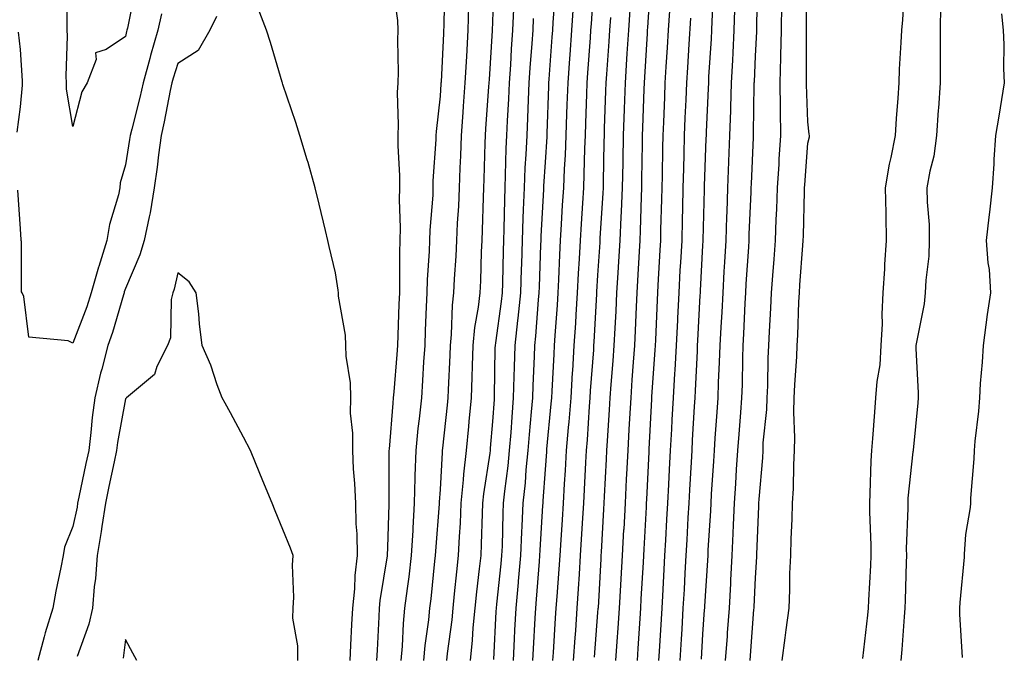
# Model space of a CAD drawing. Units: inches. Extents: x 952643 to 955283, y 7319018 to 7321658.
# Drawn here: x 953048 to 953235, y 7321293 to 7321414 of the extents above; entities that cross this region are included whole.
import ezdxf

# ---------------------------------------------------------------- set-up
doc = ezdxf.new("R2010")
doc.units = ezdxf.units.IN
doc.header["$MEASUREMENT"] = 0
doc.layers.add('Contour_95267319', color=7, linetype='Continuous', true_color=0xa2a9d2)

msp = doc.modelspace()

# ---------------------------------------------------------------- linework, layer by layer
at = {"layer": 'Contour_95267319'}
for points in [[(953070, 7321419.96, 3301), (953068.44, 7321412.31, 3301), (953068.35, 7321411.92, 3301), (953068.28, 7321411.69, 3301), (953068.05, 7321410.77, 3301), (953064.42, 7321408.28, 3301), (953062.35, 7321407.63, 3301), (953062.48, 7321406.35, 3301), (953060.79, 7321401.92, 3301), (953059.78, 7321400.19, 3301), (953058.05, 7321393.6, 3301), (953056.85, 7321400.72, 3301), (953056.82, 7321401.92, 3301), (953056.79, 7321403.18, 3301), (953057.01, 7321410.88, 3301), (953056.99, 7321411.92, 3301), (953056.97, 7321413, 3301), (953057, 7321420.87, 3301)], [(953115.96, 7321291.92, 3302), (953116.06, 7321293.91, 3302), (953116.36, 7321300.24, 3302), (953116.45, 7321301.92, 3302), (953116.59, 7321303.38, 3302), (953117.99, 7321311.86, 3302), (953117.99, 7321311.92, 3302), (953117.99, 7321311.97, 3302), (953118.05, 7321313.45, 3302), (953118.28, 7321321.68, 3302), (953118.3, 7321321.92, 3302), (953118.31, 7321322.18, 3302), (953118.29, 7321331.68, 3302), (953118.3, 7321331.92, 3302), (953118.33, 7321332.2, 3302), (953119.04, 7321340.93, 3302), (953119.14, 7321341.92, 3302), (953119.22, 7321343.1, 3302), (953119.8, 7321350.17, 3302), (953119.92, 7321351.92, 3302), (953119.98, 7321353.85, 3302), (953120.2, 7321359.77, 3302), (953120.29, 7321361.92, 3302), (953120.35, 7321364.22, 3302), (953120.32, 7321369.65, 3302), (953120.39, 7321371.92, 3302), (953120.44, 7321374.32, 3302), (953120.25, 7321379.72, 3302), (953120.31, 7321381.92, 3302), (953120.33, 7321384.19, 3302), (953119.98, 7321389.99, 3302), (953119.99, 7321391.92, 3302), (953120.07, 7321393.94, 3302), (953119.9, 7321400.07, 3302), (953119.98, 7321401.92, 3302), (953120.06, 7321403.93, 3302), (953119.95, 7321410.02, 3302), (953120.03, 7321411.92, 3302), (953119.93, 7321413.8, 3302), (953118.9, 7321421.07, 3302)], [(953120.59, 7321291.92, 3301), (953120.83, 7321294.7, 3301), (953121.02, 7321298.96, 3301), (953121.3, 7321301.92, 3301), (953121.77, 7321305.64, 3301), (953122.08, 7321307.88, 3301), (953122.57, 7321311.92, 3301), (953122.83, 7321316.7, 3301), (953122.84, 7321317.13, 3301), (953123.1, 7321321.92, 3301), (953123.24, 7321326.73, 3301), (953123.26, 7321327.13, 3301), (953123.41, 7321331.92, 3301), (953123.84, 7321336.13, 3301), (953124.08, 7321337.95, 3301), (953124.51, 7321341.92, 3301), (953124.73, 7321345.24, 3301), (953124.92, 7321348.79, 3301), (953125.13, 7321351.92, 3301), (953125.24, 7321354.74, 3301), (953125.4, 7321359.27, 3301), (953125.5, 7321361.92, 3301), (953125.58, 7321364.39, 3301), (953125.99, 7321369.86, 3301), (953126.06, 7321371.92, 3301), (953126.1, 7321373.87, 3301), (953126.65, 7321380.52, 3301), (953126.68, 7321381.92, 3301), (953126.69, 7321383.28, 3301), (953127.27, 7321391.13, 3301), (953127.27, 7321391.92, 3301), (953127.3, 7321392.67, 3301), (953128.05, 7321399.37, 3301), (953128.21, 7321401.76, 3301), (953128.22, 7321401.92, 3301), (953128.23, 7321402.1, 3301), (953128.68, 7321411.29, 3301), (953128.72, 7321411.92, 3301), (953128.74, 7321412.61, 3301), (953128.86, 7321421.11, 3301)], [(953129.25, 7321291.92, 3299), (953129.39, 7321293.26, 3299), (953130.26, 7321299.71, 3299), (953130.46, 7321301.92, 3299), (953130.76, 7321304.63, 3299), (953131.15, 7321308.82, 3299), (953131.5, 7321311.92, 3299), (953131.67, 7321315.54, 3299), (953131.86, 7321318.12, 3299), (953132.03, 7321321.92, 3299), (953132.47, 7321326.34, 3299), (953132.53, 7321327.44, 3299), (953133.02, 7321331.92, 3299), (953133.48, 7321336.5, 3299), (953133.55, 7321337.42, 3299), (953133.99, 7321341.92, 3299), (953134.1, 7321345.86, 3299), (953134.14, 7321348.02, 3299), (953134.27, 7321351.92, 3299), (953134.61, 7321355.36, 3299), (953135.32, 7321359.19, 3299), (953135.64, 7321361.92, 3299), (953135.75, 7321364.22, 3299), (953135.9, 7321369.77, 3299), (953136, 7321371.92, 3299), (953136.09, 7321373.88, 3299), (953136.25, 7321380.12, 3299), (953136.33, 7321381.92, 3299), (953136.4, 7321383.58, 3299), (953136.58, 7321390.44, 3299), (953136.62, 7321391.92, 3299), (953136.72, 7321393.25, 3299), (953137.3, 7321401.16, 3299), (953137.35, 7321401.92, 3299), (953137.39, 7321402.58, 3299), (953137.99, 7321411.86, 3299), (953137.99, 7321411.92, 3299), (953138, 7321411.97, 3299), (953138.05, 7321413.5, 3299), (953138.28, 7321421.68, 3299)], [(953149.47, 7321291.92, 3294), (953149.57, 7321293.44, 3294), (953149.96, 7321300.01, 3294), (953150.1, 7321301.92, 3294), (953150.26, 7321304.12, 3294), (953150.67, 7321309.31, 3294), (953150.83, 7321311.92, 3294), (953151.02, 7321314.89, 3294), (953151.27, 7321318.7, 3294), (953151.46, 7321321.92, 3294), (953151.68, 7321325.55, 3294), (953151.87, 7321328.11, 3294), (953152.09, 7321331.92, 3294), (953152.45, 7321336.32, 3294), (953152.56, 7321337.41, 3294), (953152.92, 7321341.92, 3294), (953153.22, 7321346.75, 3294), (953153.25, 7321347.12, 3294), (953153.55, 7321351.92, 3294), (953153.82, 7321356.15, 3294), (953153.91, 7321357.77, 3294), (953154.16, 7321361.92, 3294), (953154.35, 7321365.62, 3294), (953154.52, 7321368.4, 3294), (953154.71, 7321371.92, 3294), (953154.9, 7321375.07, 3294), (953155.16, 7321379.03, 3294), (953155.34, 7321381.92, 3294), (953155.45, 7321384.52, 3294), (953155.55, 7321389.42, 3294), (953155.65, 7321391.92, 3294), (953155.73, 7321394.24, 3294), (953155.91, 7321399.78, 3294), (953155.99, 7321401.92, 3294), (953156.13, 7321403.84, 3294), (953156.61, 7321410.49, 3294), (953156.72, 7321411.92, 3294), (953156.81, 7321413.16, 3294), (953157.35, 7321421.21, 3294)], [(953182.37, 7321291.92, 3286), (953182.7, 7321296.57, 3286), (953182.75, 7321297.22, 3286), (953183.09, 7321301.92, 3286), (953183.34, 7321306.62, 3286), (953183.37, 7321307.25, 3286), (953183.63, 7321311.92, 3286), (953183.83, 7321316.14, 3286), (953183.87, 7321317.75, 3286), (953184.06, 7321321.92, 3286), (953184.29, 7321325.67, 3286), (953184.46, 7321328.33, 3286), (953184.68, 7321331.92, 3286), (953184.92, 7321335.06, 3286), (953185.27, 7321339.13, 3286), (953185.47, 7321341.92, 3286), (953185.56, 7321344.41, 3286), (953185.64, 7321349.51, 3286), (953185.72, 7321351.92, 3286), (953185.83, 7321354.14, 3286), (953186.11, 7321359.98, 3286), (953186.21, 7321361.92, 3286), (953186.31, 7321363.65, 3286), (953186.76, 7321370.63, 3286), (953186.84, 7321371.92, 3286), (953186.88, 7321373.09, 3286), (953187.22, 7321381.09, 3286), (953187.25, 7321381.92, 3286), (953187.28, 7321382.7, 3286), (953187.65, 7321391.52, 3286), (953187.67, 7321391.92, 3286), (953187.68, 7321392.29, 3286), (953187.83, 7321401.69, 3286), (953187.83, 7321401.92, 3286), (953187.84, 7321402.13, 3286), (953188.05, 7321406.97, 3286), (953188.28, 7321411.69, 3286), (953188.28, 7321411.92, 3286), (953188.29, 7321412.16, 3286), (953188.42, 7321421.55, 3286)], [(953193.14, 7321291.92, 3284), (953193.68, 7321296.29, 3284), (953193.9, 7321297.77, 3284), (953194.44, 7321301.92, 3284), (953194.58, 7321305.39, 3284), (953194.62, 7321308.49, 3284), (953194.76, 7321311.92, 3284), (953194.88, 7321315.09, 3284), (953195.01, 7321318.88, 3284), (953195.13, 7321321.92, 3284), (953195.27, 7321324.7, 3284), (953195.34, 7321329.2, 3284), (953195.46, 7321331.92, 3284), (953195.54, 7321334.42, 3284), (953195.34, 7321339.2, 3284), (953195.41, 7321341.92, 3284), (953195.52, 7321344.45, 3284), (953195.92, 7321349.79, 3284), (953196.02, 7321351.92, 3284), (953196.11, 7321353.86, 3284), (953196.33, 7321360.2, 3284), (953196.41, 7321361.92, 3284), (953196.53, 7321363.44, 3284), (953197.06, 7321370.93, 3284), (953197.13, 7321371.92, 3284), (953197.17, 7321372.8, 3284), (953197.4, 7321381.27, 3284), (953197.42, 7321381.92, 3284), (953197.45, 7321382.52, 3284), (953198.05, 7321390.44, 3284), (953198.31, 7321391.66, 3284), (953198.31, 7321391.92, 3284), (953198.29, 7321392.17, 3284), (953198.05, 7321394.49, 3284), (953197.75, 7321401.62, 3284), (953197.75, 7321402.22, 3284), (953197.74, 7321411.61, 3284), (953197.76, 7321412.22, 3284), (953197.85, 7321421.72, 3284)], [(953141.95, 7321291.92, 3296), (953142.17, 7321296.04, 3296), (953142.25, 7321297.72, 3296), (953142.47, 7321301.92, 3296), (953142.92, 7321306.8, 3296), (953142.95, 7321307.02, 3296), (953143.39, 7321311.92, 3296), (953143.58, 7321316.39, 3296), (953143.65, 7321317.52, 3296), (953143.84, 7321321.92, 3296), (953144.23, 7321325.74, 3296), (953144.41, 7321328.27, 3296), (953144.76, 7321331.92, 3296), (953145, 7321334.97, 3296), (953145.4, 7321339.27, 3296), (953145.62, 7321341.92, 3296), (953145.7, 7321344.27, 3296), (953145.98, 7321349.84, 3296), (953146.05, 7321351.92, 3296), (953146.24, 7321353.72, 3296), (953146.74, 7321360.61, 3296), (953146.88, 7321361.92, 3296), (953146.91, 7321363.06, 3296), (953147.19, 7321371.06, 3296), (953147.21, 7321371.92, 3296), (953147.24, 7321372.73, 3296), (953147.73, 7321381.6, 3296), (953147.74, 7321381.92, 3296), (953147.76, 7321382.22, 3296), (953148.05, 7321386.8, 3296), (953148.36, 7321391.61, 3296), (953148.37, 7321391.92, 3296), (953148.38, 7321392.25, 3296), (953148.69, 7321401.28, 3296), (953148.71, 7321401.92, 3296), (953148.76, 7321402.63, 3296), (953149.36, 7321410.62, 3296), (953149.46, 7321411.92, 3296), (953149.55, 7321413.43, 3296), (953150.03, 7321419.93, 3296)], [(953161.43, 7321291.92, 3291), (953161.69, 7321295.56, 3291), (953161.9, 7321298.07, 3291), (953162.16, 7321301.92, 3291), (953162.42, 7321306.29, 3291), (953162.48, 7321307.48, 3291), (953162.74, 7321311.92, 3291), (953163.01, 7321316.88, 3291), (953163.02, 7321316.95, 3291), (953163.28, 7321321.92, 3291), (953163.51, 7321326.46, 3291), (953163.56, 7321327.43, 3291), (953163.78, 7321331.92, 3291), (953164.02, 7321335.95, 3291), (953164.12, 7321337.99, 3291), (953164.35, 7321341.92, 3291), (953164.6, 7321345.36, 3291), (953164.84, 7321348.71, 3291), (953165.07, 7321351.92, 3291), (953165.21, 7321354.76, 3291), (953165.39, 7321359.26, 3291), (953165.51, 7321361.92, 3291), (953165.66, 7321364.31, 3291), (953165.96, 7321369.84, 3291), (953166.09, 7321371.92, 3291), (953166.17, 7321373.8, 3291), (953166.32, 7321380.2, 3291), (953166.4, 7321381.92, 3291), (953166.43, 7321383.54, 3291), (953166.53, 7321390.4, 3291), (953166.56, 7321391.92, 3291), (953166.6, 7321393.36, 3291), (953166.88, 7321400.74, 3291), (953166.92, 7321401.92, 3291), (953166.99, 7321402.98, 3291), (953167.47, 7321411.34, 3291), (953167.51, 7321411.92, 3291), (953167.54, 7321412.43, 3291), (953168.05, 7321420.35, 3291)], [(953173.71, 7321291.92, 3288), (953173.95, 7321296.02, 3288), (953174.07, 7321297.94, 3288), (953174.3, 7321301.92, 3288), (953174.51, 7321305.47, 3288), (953174.67, 7321308.54, 3288), (953174.87, 7321311.92, 3288), (953175.02, 7321314.94, 3288), (953175.26, 7321319.13, 3288), (953175.41, 7321321.92, 3288), (953175.54, 7321324.42, 3288), (953175.85, 7321329.72, 3288), (953175.97, 7321331.92, 3288), (953176.08, 7321333.89, 3288), (953176.45, 7321340.32, 3288), (953176.54, 7321341.92, 3288), (953176.62, 7321343.35, 3288), (953176.99, 7321350.85, 3288), (953177.04, 7321351.92, 3288), (953177.09, 7321352.88, 3288), (953177.54, 7321361.41, 3288), (953177.56, 7321361.92, 3288), (953177.59, 7321362.38, 3288), (953178.05, 7321370.95, 3288), (953178.1, 7321371.87, 3288), (953178.11, 7321371.92, 3288), (953178.11, 7321371.98, 3288), (953178.35, 7321381.62, 3288), (953178.36, 7321381.92, 3288), (953178.37, 7321382.24, 3288), (953178.67, 7321391.3, 3288), (953178.7, 7321391.92, 3288), (953178.72, 7321392.59, 3288), (953179.11, 7321400.86, 3288), (953179.14, 7321401.92, 3288), (953179.2, 7321403.07, 3288), (953179.66, 7321410.3, 3288), (953179.75, 7321411.92, 3288), (953179.81, 7321413.68, 3288), (953180.13, 7321419.84, 3288)], [(953216.46, 7321420.32, 3284), (953216.04, 7321413.93, 3284), (953215.85, 7321411.92, 3284), (953215.74, 7321409.61, 3284), (953215.45, 7321404.52, 3284), (953215.33, 7321401.92, 3284), (953215.16, 7321399.03, 3284), (953214.85, 7321395.12, 3284), (953214.68, 7321391.92, 3284), (953213.86, 7321387.73, 3284), (953213.53, 7321386.44, 3284), (953212.77, 7321381.92, 3284), (953212.87, 7321377.1, 3284), (953212.85, 7321376.73, 3284), (953212.97, 7321371.92, 3284), (953212.65, 7321367.33, 3284), (953212.63, 7321366.5, 3284), (953212.33, 7321361.92, 3284), (953212.09, 7321357.87, 3284), (953212.15, 7321356.02, 3284), (953211.95, 7321351.92, 3284), (953211.72, 7321348.25, 3284), (953211.17, 7321345.04, 3284), (953210.93, 7321341.92, 3284), (953210.73, 7321339.24, 3284), (953210.34, 7321334.21, 3284), (953210.16, 7321331.92, 3284), (953210.02, 7321329.95, 3284), (953209.86, 7321323.72, 3284), (953209.74, 7321321.92, 3284), (953209.74, 7321320.23, 3284), (953210.01, 7321313.89, 3284), (953210.02, 7321311.92, 3284), (953209.94, 7321310.02, 3284), (953209.56, 7321303.43, 3284), (953209.51, 7321301.92, 3284), (953209.39, 7321300.59, 3284), (953208.43, 7321292.31, 3284)], [(953110.86, 7321291.92, 3303), (953111.01, 7321294.88, 3303), (953111.2, 7321298.77, 3303), (953111.36, 7321301.92, 3303), (953111.72, 7321305.59, 3303), (953111.84, 7321308.13, 3303), (953112.26, 7321311.92, 3303), (953112.18, 7321316.05, 3303), (953112.03, 7321317.94, 3303), (953111.95, 7321321.92, 3303), (953111.77, 7321325.65, 3303), (953111.52, 7321328.45, 3303), (953111.34, 7321331.92, 3303), (953111.36, 7321335.23, 3303), (953110.94, 7321339.03, 3303), (953110.96, 7321341.92, 3303), (953110.94, 7321344.81, 3303), (953110.07, 7321349.9, 3303), (953110.05, 7321351.92, 3303), (953109.99, 7321353.86, 3303), (953108.66, 7321361.32, 3303), (953108.63, 7321361.92, 3303), (953108.58, 7321362.45, 3303), (953108.05, 7321365.76, 3303), (953106.88, 7321370.74, 3303), (953106.59, 7321371.92, 3303), (953106.15, 7321373.83, 3303), (953104.95, 7321378.83, 3303), (953104.21, 7321381.92, 3303), (953102.87, 7321386.74, 3303), (953102.7, 7321387.27, 3303), (953101.3, 7321391.92, 3303), (953100.49, 7321394.36, 3303), (953098.05, 7321401.63, 3303), (953097.97, 7321401.85, 3303), (953097.95, 7321401.92, 3303), (953097.9, 7321402.06, 3303), (953095.71, 7321409.58, 3303), (953094.93, 7321411.92, 3303), (953093.05, 7321416.92, 3303)], [(953187.01, 7321291.92, 3285), (953187.09, 7321292.88, 3285), (953187.77, 7321301.63, 3285), (953187.79, 7321301.92, 3285), (953187.8, 7321302.17, 3285), (953188.05, 7321307.69, 3285), (953188.3, 7321311.66, 3285), (953188.31, 7321311.92, 3285), (953188.32, 7321312.2, 3285), (953188.69, 7321321.27, 3285), (953188.72, 7321321.92, 3285), (953188.76, 7321322.63, 3285), (953189.43, 7321330.54, 3285), (953189.5, 7321331.92, 3285), (953189.54, 7321333.41, 3285), (953190.22, 7321339.75, 3285), (953190.28, 7321341.92, 3285), (953190.38, 7321344.25, 3285), (953190.47, 7321349.5, 3285), (953190.59, 7321351.92, 3285), (953190.72, 7321354.59, 3285), (953190.97, 7321359, 3285), (953191.11, 7321361.92, 3285), (953191.35, 7321365.22, 3285), (953191.59, 7321368.38, 3285), (953191.86, 7321371.92, 3285), (953192.01, 7321375.88, 3285), (953192.11, 7321377.86, 3285), (953192.27, 7321381.92, 3285), (953192.54, 7321386.42, 3285), (953192.59, 7321387.37, 3285), (953192.88, 7321391.92, 3285), (953192.83, 7321396.69, 3285), (953192.83, 7321397.14, 3285), (953192.77, 7321401.92, 3285), (953192.89, 7321406.76, 3285), (953192.9, 7321407.07, 3285), (953193.02, 7321411.92, 3285), (953193.08, 7321416.89, 3285)], [(953223.3, 7321416.67, 3285), (953223.22, 7321411.92, 3285), (953223.21, 7321407.08, 3285), (953223.22, 7321406.75, 3285), (953223.21, 7321401.92, 3285), (953222.89, 7321397.08, 3285), (953222.87, 7321396.74, 3285), (953222.56, 7321391.92, 3285), (953222.01, 7321387.96, 3285), (953221.25, 7321385.12, 3285), (953220.69, 7321381.92, 3285), (953220.74, 7321379.23, 3285), (953221.11, 7321374.97, 3285), (953221.15, 7321371.92, 3285), (953221.07, 7321368.9, 3285), (953220.49, 7321364.36, 3285), (953220.4, 7321361.92, 3285), (953220.15, 7321359.82, 3285), (953218.69, 7321352.57, 3285), (953218.61, 7321351.92, 3285), (953218.61, 7321351.36, 3285), (953219.05, 7321342.92, 3285), (953219.05, 7321341.92, 3285), (953218.98, 7321340.99, 3285), (953218.09, 7321331.96, 3285), (953218.09, 7321331.89, 3285), (953218.05, 7321331.66, 3285), (953217.1, 7321322.87, 3285), (953217.04, 7321321.92, 3285), (953217.04, 7321320.92, 3285), (953216.78, 7321313.19, 3285), (953216.79, 7321311.92, 3285), (953216.73, 7321310.61, 3285), (953216.57, 7321303.4, 3285), (953216.51, 7321301.92, 3285), (953216.36, 7321300.23, 3285), (953215.95, 7321294.01, 3285), (953215.76, 7321291.92, 3285)], [(953074.94, 7321415.03, 3302), (953074.23, 7321411.92, 3302), (953072.84, 7321407.14, 3302), (953072.69, 7321406.55, 3302), (953071.41, 7321401.92, 3302), (953070.8, 7321399.16, 3302), (953069.25, 7321393.12, 3302), (953068.97, 7321391.92, 3302), (953068.86, 7321391.11, 3302), (953068.05, 7321386.29, 3302), (953067.09, 7321382.87, 3302), (953067.01, 7321381.92, 3302), (953066.74, 7321380.61, 3302), (953065, 7321374.97, 3302), (953064.51, 7321371.92, 3302), (953062.99, 7321366.98, 3302), (953062.94, 7321366.81, 3302), (953061.54, 7321361.92, 3302), (953060.69, 7321359.29, 3302), (953058.05, 7321352.35, 3302), (953057.16, 7321352.81, 3302), (953049.66, 7321353.53, 3302), (953048.73, 7321361.23, 3302), (953048.37, 7321361.92, 3302), (953048.28, 7321362.15, 3302), (953048.25, 7321371.72, 3302), (953048.21, 7321371.92, 3302), (953048.2, 7321372.06, 3302), (953048.05, 7321374.1, 3302), (953047.59, 7321381.46, 3302)], [(953124.9, 7321291.92, 3300), (953125.15, 7321294.82, 3300), (953125.83, 7321299.71, 3300), (953126.05, 7321301.92, 3300), (953126.27, 7321303.7, 3300), (953127.01, 7321310.88, 3300), (953127.14, 7321311.92, 3300), (953127.18, 7321312.78, 3300), (953127.89, 7321321.76, 3300), (953127.9, 7321321.92, 3300), (953127.9, 7321322.07, 3300), (953128.05, 7321324.48, 3300), (953128.42, 7321331.55, 3300), (953128.46, 7321331.92, 3300), (953128.51, 7321332.38, 3300), (953129.42, 7321340.55, 3300), (953129.55, 7321341.92, 3300), (953129.6, 7321343.47, 3300), (953129.9, 7321350.08, 3300), (953129.95, 7321351.92, 3300), (953130.16, 7321354.03, 3300), (953130.34, 7321359.62, 3300), (953130.62, 7321361.92, 3300), (953130.75, 7321364.62, 3300), (953131.04, 7321368.93, 3300), (953131.17, 7321371.92, 3300), (953131.33, 7321375.2, 3300), (953131.54, 7321378.43, 3300), (953131.69, 7321381.92, 3300), (953131.84, 7321385.71, 3300), (953131.95, 7321388.02, 3300), (953132.09, 7321391.92, 3300), (953132.4, 7321396.27, 3300), (953132.47, 7321397.5, 3300), (953132.79, 7321401.92, 3300), (953133.07, 7321406.91, 3300), (953133.07, 7321406.94, 3300), (953133.36, 7321411.92, 3300), (953133.47, 7321416.5, 3300)], [(953133.76, 7321291.92, 3298), (953134.15, 7321295.82, 3298), (953134.29, 7321298.16, 3298), (953134.64, 7321301.92, 3298), (953134.97, 7321305, 3298), (953135.51, 7321309.39, 3298), (953135.79, 7321311.92, 3298), (953135.9, 7321314.07, 3298), (953136.06, 7321319.93, 3298), (953136.15, 7321321.92, 3298), (953136.32, 7321323.65, 3298), (953137.52, 7321331.39, 3298), (953137.58, 7321331.92, 3298), (953137.62, 7321332.34, 3298), (953138.05, 7321337.45, 3298), (953138.33, 7321341.64, 3298), (953138.35, 7321341.92, 3298), (953138.36, 7321342.23, 3298), (953138.5, 7321351.47, 3298), (953138.52, 7321351.92, 3298), (953138.58, 7321352.45, 3298), (953139.7, 7321360.27, 3298), (953139.87, 7321361.92, 3298), (953139.92, 7321363.79, 3298), (953140.04, 7321369.93, 3298), (953140.1, 7321371.92, 3298), (953140.17, 7321374.04, 3298), (953140.29, 7321379.68, 3298), (953140.37, 7321381.92, 3298), (953140.47, 7321384.34, 3298), (953140.58, 7321389.39, 3298), (953140.69, 7321391.92, 3298), (953140.82, 7321394.69, 3298), (953141.08, 7321398.89, 3298), (953141.22, 7321401.92, 3298), (953141.45, 7321405.32, 3298), (953141.61, 7321408.36, 3298), (953141.85, 7321411.92, 3298), (953142.06, 7321415.93, 3298)], [(953145.67, 7321291.92, 3295), (953145.78, 7321294.18, 3295), (953146.12, 7321299.99, 3295), (953146.22, 7321301.92, 3295), (953146.38, 7321303.59, 3295), (953146.91, 7321310.77, 3295), (953147.01, 7321311.92, 3295), (953147.04, 7321312.92, 3295), (953147.58, 7321321.45, 3295), (953147.6, 7321321.92, 3295), (953147.64, 7321322.33, 3295), (953148.05, 7321328.28, 3295), (953148.29, 7321331.68, 3295), (953148.31, 7321331.92, 3295), (953148.33, 7321332.2, 3295), (953149.17, 7321340.8, 3295), (953149.26, 7321341.92, 3295), (953149.34, 7321343.21, 3295), (953149.7, 7321350.27, 3295), (953149.8, 7321351.92, 3295), (953149.92, 7321353.79, 3295), (953150.34, 7321359.62, 3295), (953150.49, 7321361.92, 3295), (953150.62, 7321364.49, 3295), (953150.79, 7321369.18, 3295), (953150.93, 7321371.92, 3295), (953151.13, 7321374.99, 3295), (953151.33, 7321378.64, 3295), (953151.54, 7321381.92, 3295), (953151.69, 7321385.56, 3295), (953151.86, 7321388.12, 3295), (953152.01, 7321391.92, 3295), (953152.15, 7321396.02, 3295), (953152.21, 7321397.76, 3295), (953152.35, 7321401.92, 3295), (953152.69, 7321406.56, 3295), (953152.74, 7321407.23, 3295), (953153.09, 7321411.92, 3295), (953153.41, 7321416.56, 3295)], [(953157.38, 7321292.59, 3292), (953158.05, 7321301.07, 3292), (953158.12, 7321301.86, 3292), (953158.12, 7321301.92, 3292), (953158.13, 7321301.99, 3292), (953158.67, 7321311.31, 3292), (953158.69, 7321311.92, 3292), (953158.73, 7321312.6, 3292), (953159.19, 7321320.78, 3292), (953159.25, 7321321.92, 3292), (953159.32, 7321323.18, 3292), (953159.68, 7321330.29, 3292), (953159.76, 7321331.92, 3292), (953159.87, 7321333.74, 3292), (953160.28, 7321339.69, 3292), (953160.4, 7321341.92, 3292), (953160.6, 7321344.46, 3292), (953160.95, 7321349.02, 3292), (953161.17, 7321351.92, 3292), (953161.32, 7321355.19, 3292), (953161.51, 7321358.46, 3292), (953161.67, 7321361.92, 3292), (953161.91, 7321365.77, 3292), (953162.04, 7321367.93, 3292), (953162.29, 7321371.92, 3292), (953162.48, 7321376.36, 3292), (953162.55, 7321377.42, 3292), (953162.75, 7321381.92, 3292), (953162.84, 7321386.7, 3292), (953162.84, 7321387.13, 3292), (953162.92, 7321391.92, 3292), (953163.1, 7321396.88, 3292), (953163.1, 7321396.97, 3292), (953163.27, 7321401.92, 3292), (953163.57, 7321406.4, 3292), (953163.64, 7321407.5, 3292), (953163.92, 7321411.92, 3292), (953164.17, 7321415.8, 3292)], [(953165.57, 7321291.92, 3290), (953165.74, 7321294.24, 3290), (953166.07, 7321299.94, 3290), (953166.21, 7321301.92, 3290), (953166.31, 7321303.66, 3290), (953166.71, 7321310.58, 3290), (953166.79, 7321311.92, 3290), (953166.85, 7321313.12, 3290), (953167.27, 7321321.14, 3290), (953167.32, 7321321.92, 3290), (953167.35, 7321322.62, 3290), (953167.79, 7321331.66, 3290), (953167.81, 7321331.92, 3290), (953167.82, 7321332.15, 3290), (953168.05, 7321336.91, 3290), (953168.29, 7321341.68, 3290), (953168.3, 7321341.92, 3290), (953168.32, 7321342.19, 3290), (953168.96, 7321351.02, 3290), (953169.01, 7321351.92, 3290), (953169.06, 7321352.93, 3290), (953169.37, 7321360.6, 3290), (953169.44, 7321361.92, 3290), (953169.51, 7321363.38, 3290), (953169.91, 7321370.06, 3290), (953170.01, 7321371.92, 3290), (953170.06, 7321373.93, 3290), (953170.21, 7321379.76, 3290), (953170.27, 7321381.92, 3290), (953170.32, 7321384.19, 3290), (953170.4, 7321389.57, 3290), (953170.46, 7321391.92, 3290), (953170.57, 7321394.44, 3290), (953170.76, 7321399.21, 3290), (953170.87, 7321401.92, 3290), (953171.07, 7321404.94, 3290), (953171.31, 7321408.66, 3290), (953171.52, 7321411.92, 3290), (953171.75, 7321415.62, 3290)], [(953177.77, 7321292.2, 3287), (953178.05, 7321296.93, 3287), (953178.37, 7321301.6, 3287), (953178.39, 7321301.92, 3287), (953178.41, 7321302.28, 3287), (953178.97, 7321311, 3287), (953179.02, 7321311.92, 3287), (953179.07, 7321312.94, 3287), (953179.53, 7321320.44, 3287), (953179.6, 7321321.92, 3287), (953179.7, 7321323.58, 3287), (953180.1, 7321329.87, 3287), (953180.23, 7321331.92, 3287), (953180.4, 7321334.27, 3287), (953180.73, 7321339.24, 3287), (953180.93, 7321341.92, 3287), (953181.03, 7321344.9, 3287), (953181.23, 7321348.74, 3287), (953181.33, 7321351.92, 3287), (953181.52, 7321355.39, 3287), (953181.68, 7321358.29, 3287), (953181.87, 7321361.92, 3287), (953182.11, 7321365.99, 3287), (953182.22, 7321367.75, 3287), (953182.47, 7321371.92, 3287), (953182.62, 7321376.5, 3287), (953182.65, 7321377.33, 3287), (953182.81, 7321381.92, 3287), (953182.99, 7321386.86, 3287), (953182.99, 7321386.97, 3287), (953183.19, 7321391.92, 3287), (953183.33, 7321396.64, 3287), (953183.34, 7321397.21, 3287), (953183.49, 7321401.92, 3287), (953183.72, 7321406.25, 3287), (953183.78, 7321407.65, 3287), (953184.01, 7321411.92, 3287), (953184.13, 7321415.84, 3287)], [(953234.93, 7321415.04, 3286), (953235.2, 7321411.92, 3286), (953235.35, 7321409.22, 3286), (953235.3, 7321404.67, 3286), (953235.44, 7321401.92, 3286), (953234.91, 7321398.78, 3286), (953234.38, 7321395.59, 3286), (953233.75, 7321391.92, 3286), (953233.45, 7321387.32, 3286), (953233.44, 7321386.53, 3286), (953233.1, 7321381.92, 3286), (953232.64, 7321377.33, 3286), (953232.49, 7321376.36, 3286), (953232, 7321371.92, 3286), (953232.32, 7321367.65, 3286), (953232.54, 7321366.41, 3286), (953232.81, 7321361.92, 3286), (953232.18, 7321357.79, 3286), (953231.95, 7321355.82, 3286), (953231.39, 7321351.92, 3286), (953231.23, 7321348.74, 3286), (953230.84, 7321344.71, 3286), (953230.7, 7321341.92, 3286), (953230.54, 7321339.43, 3286), (953229.82, 7321333.69, 3286), (953229.69, 7321331.92, 3286), (953229.65, 7321330.31, 3286), (953229, 7321322.87, 3286), (953228.98, 7321321.92, 3286), (953228.92, 7321321.05, 3286), (953228.05, 7321315.92, 3286), (953227.81, 7321312.17, 3286), (953227.79, 7321311.92, 3286), (953227.77, 7321311.64, 3286), (953226.98, 7321302.99, 3286), (953226.91, 7321301.92, 3286), (953226.89, 7321300.76, 3286), (953227.44, 7321292.52, 3286)], [(953085.4, 7321414.57, 3303), (953084.11, 7321411.92, 3303), (953081.89, 7321408.08, 3303), (953078.05, 7321405.58, 3303), (953077.17, 7321402.8, 3303), (953076.93, 7321401.92, 3303), (953076.61, 7321400.48, 3303), (953075.45, 7321394.52, 3303), (953074.85, 7321391.92, 3303), (953074.36, 7321388.23, 3303), (953074.1, 7321385.86, 3303), (953073.55, 7321381.92, 3303), (953072.78, 7321377.19, 3303), (953072.56, 7321376.43, 3303), (953071.65, 7321371.92, 3303), (953070.81, 7321369.16, 3303), (953068.05, 7321362.74, 3303), (953067.84, 7321362.12, 3303), (953067.79, 7321361.92, 3303), (953067.67, 7321361.53, 3303), (953065.57, 7321354.4, 3303), (953064.7, 7321351.92, 3303), (953063.54, 7321347.4, 3303), (953063.3, 7321346.67, 3303), (953062.25, 7321341.92, 3303), (953061.74, 7321338.23, 3303), (953061.5, 7321335.37, 3303), (953061.07, 7321331.92, 3303), (953060.54, 7321329.43, 3303), (953059.2, 7321323.07, 3303), (953058.96, 7321321.92, 3303), (953058.84, 7321321.13, 3303), (953058.05, 7321317.46, 3303), (953056.44, 7321313.53, 3303), (953056.19, 7321311.92, 3303), (953055.76, 7321309.63, 3303), (953054.82, 7321305.15, 3303), (953054.23, 7321301.92, 3303), (953052.76, 7321297.21, 3303), (953052.6, 7321296.47, 3303), (953051.37, 7321291.92, 3303)], [(953138.24, 7321292.11, 3297), (953138.69, 7321301.27, 3297), (953138.73, 7321301.92, 3297), (953138.8, 7321302.67, 3297), (953139.63, 7321310.34, 3297), (953139.77, 7321311.92, 3297), (953139.85, 7321313.72, 3297), (953139.99, 7321319.98, 3297), (953140.07, 7321321.92, 3297), (953140.31, 7321324.18, 3297), (953140.94, 7321329.03, 3297), (953141.22, 7321331.92, 3297), (953141.5, 7321335.36, 3297), (953141.69, 7321338.28, 3297), (953141.99, 7321341.92, 3297), (953142.11, 7321345.99, 3297), (953142.14, 7321347.82, 3297), (953142.28, 7321351.92, 3297), (953142.82, 7321356.69, 3297), (953142.87, 7321357.1, 3297), (953143.37, 7321361.92, 3297), (953143.5, 7321366.47, 3297), (953143.53, 7321367.4, 3297), (953143.66, 7321371.92, 3297), (953143.81, 7321376.16, 3297), (953143.9, 7321377.77, 3297), (953144.06, 7321381.92, 3297), (953144.21, 7321385.75, 3297), (953144.38, 7321388.25, 3297), (953144.54, 7321391.92, 3297), (953144.7, 7321395.26, 3297), (953144.83, 7321398.7, 3297), (953144.98, 7321401.92, 3297), (953145.17, 7321404.8, 3297), (953145.52, 7321409.39, 3297), (953145.69, 7321411.92, 3297), (953145.8, 7321414.16, 3297)], [(953153.4, 7321291.92, 3293), (953153.69, 7321296.27, 3293), (953153.81, 7321297.68, 3293), (953154.11, 7321301.92, 3293), (953154.36, 7321305.61, 3293), (953154.52, 7321308.39, 3293), (953154.76, 7321311.92, 3293), (953154.94, 7321315.03, 3293), (953155.16, 7321319.03, 3293), (953155.34, 7321321.92, 3293), (953155.49, 7321324.48, 3293), (953155.74, 7321329.61, 3293), (953155.87, 7321331.92, 3293), (953156.04, 7321333.93, 3293), (953156.45, 7321340.32, 3293), (953156.58, 7321341.92, 3293), (953156.66, 7321343.31, 3293), (953157.24, 7321351.11, 3293), (953157.29, 7321351.92, 3293), (953157.34, 7321352.63, 3293), (953157.83, 7321361.69, 3293), (953157.84, 7321361.92, 3293), (953157.84, 7321362.13, 3293), (953158.05, 7321365.31, 3293), (953158.46, 7321371.51, 3293), (953158.48, 7321371.92, 3293), (953158.5, 7321372.37, 3293), (953159.06, 7321380.91, 3293), (953159.09, 7321381.92, 3293), (953159.11, 7321382.98, 3293), (953159.26, 7321390.7, 3293), (953159.29, 7321391.92, 3293), (953159.33, 7321393.2, 3293), (953159.57, 7321400.4, 3293), (953159.62, 7321401.92, 3293), (953159.74, 7321403.6, 3293), (953160.19, 7321409.78, 3293), (953160.34, 7321411.92, 3293), (953160.49, 7321414.36, 3293)], [(953169.66, 7321291.92, 3289), (953169.77, 7321293.63, 3289), (953170.13, 7321299.84, 3289), (953170.26, 7321301.92, 3289), (953170.38, 7321304.26, 3289), (953170.68, 7321309.29, 3289), (953170.82, 7321311.92, 3289), (953170.99, 7321314.85, 3289), (953171.19, 7321318.78, 3289), (953171.36, 7321321.92, 3289), (953171.55, 7321325.42, 3289), (953171.68, 7321328.28, 3289), (953171.89, 7321331.92, 3289), (953172.1, 7321335.97, 3289), (953172.19, 7321337.77, 3289), (953172.42, 7321341.92, 3289), (953172.7, 7321346.57, 3289), (953172.75, 7321347.22, 3289), (953173.02, 7321351.92, 3289), (953173.26, 7321356.72, 3289), (953173.27, 7321357.14, 3289), (953173.5, 7321361.92, 3289), (953173.74, 7321366.23, 3289), (953173.82, 7321367.69, 3289), (953174.06, 7321371.92, 3289), (953174.15, 7321375.82, 3289), (953174.2, 7321378.07, 3289), (953174.3, 7321381.92, 3289), (953174.39, 7321385.59, 3289), (953174.47, 7321388.34, 3289), (953174.55, 7321391.92, 3289), (953174.69, 7321395.27, 3289), (953174.85, 7321398.71, 3289), (953174.98, 7321401.92, 3289), (953175.16, 7321404.81, 3289), (953175.43, 7321409.3, 3289), (953175.75, 7321414.23, 3289)], [(953047.44, 7321392.52, 3302), (953048.05, 7321397.36, 3302), (953048.48, 7321401.49, 3302), (953048.47, 7321401.92, 3302), (953048.46, 7321402.33, 3302), (953048.05, 7321408.24, 3302), (953047.7, 7321411.57, 3302)], [(953100.87, 7321291.92, 3304), (953100.89, 7321294.76, 3304), (953099.97, 7321300, 3304), (953099.99, 7321301.92, 3304), (953100.15, 7321304.02, 3304), (953099.86, 7321310.11, 3304), (953100.03, 7321311.92, 3304), (953099.48, 7321313.34, 3304), (953098.05, 7321316.88, 3304), (953096.58, 7321320.45, 3304), (953096.01, 7321321.92, 3304), (953094.56, 7321325.41, 3304), (953093.67, 7321327.55, 3304), (953091.86, 7321331.92, 3304), (953090.57, 7321334.44, 3304), (953088.05, 7321339.08, 3304), (953087.05, 7321340.92, 3304), (953086.49, 7321341.92, 3304), (953085.54, 7321344.42, 3304), (953084.33, 7321348.2, 3304), (953082.68, 7321351.92, 3304), (953082.14, 7321356.02, 3304), (953082.01, 7321357.96, 3304), (953081.55, 7321361.92, 3304), (953080.2, 7321364.06, 3304), (953078.05, 7321365.72, 3304), (953077.34, 7321362.64, 3304), (953077.07, 7321361.92, 3304), (953076.79, 7321360.66, 3304), (953076.62, 7321353.35, 3304), (953076.1, 7321351.92, 3304), (953074.05, 7321347.92, 3304), (953073.57, 7321346.4, 3304), (953068.26, 7321341.92, 3304), (953068.16, 7321341.81, 3304), (953068.05, 7321341.74, 3304), (953066.54, 7321333.43, 3304), (953066.35, 7321331.92, 3304), (953065.89, 7321329.77, 3304), (953064.92, 7321325.06, 3304), (953064.25, 7321321.92, 3304), (953063.58, 7321317.44, 3304), (953063.47, 7321316.5, 3304), (953062.7, 7321311.92, 3304), (953062.39, 7321307.58, 3304), (953062.13, 7321306, 3304), (953061.78, 7321301.92, 3304), (953061.11, 7321298.86, 3304), (953058.86, 7321292.73, 3304)], [(953070.26, 7321291.92, 3305), (953069.48, 7321293.35, 3305), (953068.05, 7321295.92, 3305), (953067.6, 7321292.37, 3305)]]:
    msp.add_polyline3d(points, dxfattribs=at)

doc.saveas('drawing.dxf')
